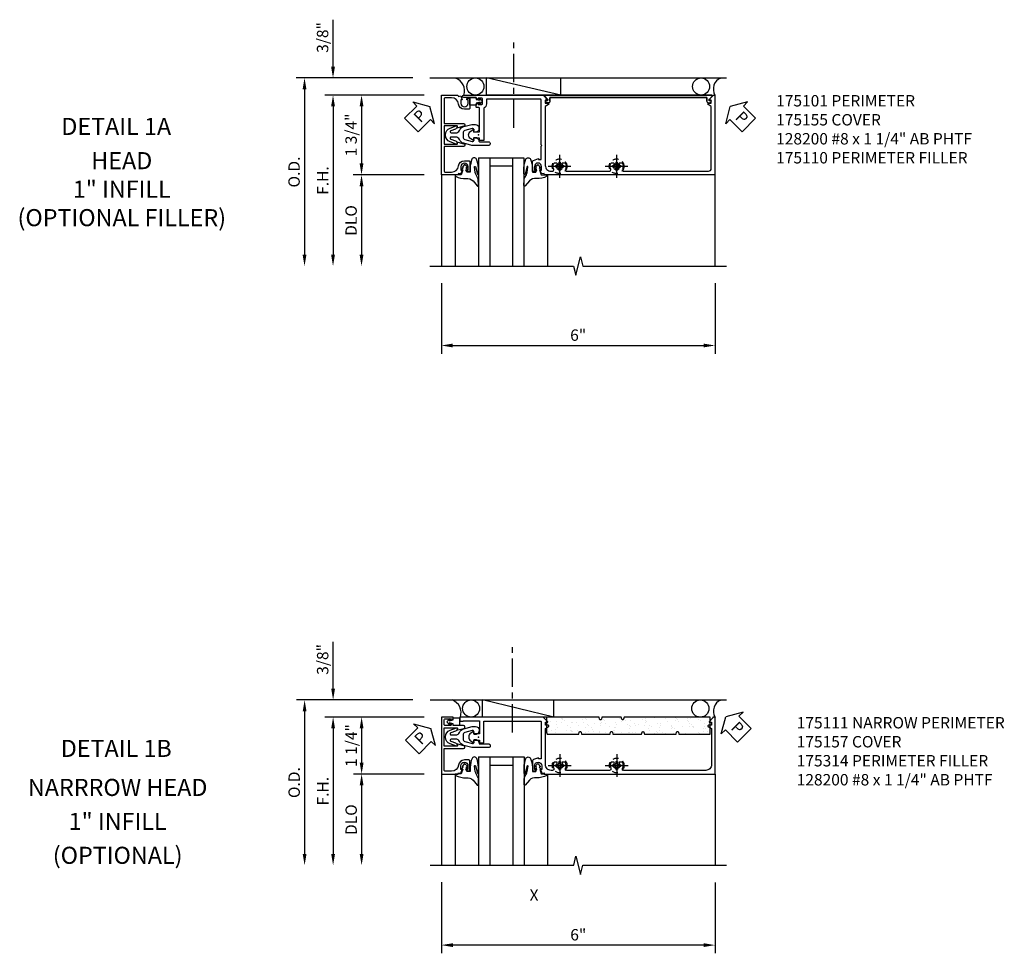
# Model space of a CAD drawing. Extents: x 0 to 98.4, y 0 to 63.4.
# Drawn here: x 28.2 to 49.8, y 28.4 to 48.9 of the extents above; entities that cross this region are included whole.
import ezdxf
from ezdxf.enums import TextEntityAlignment as Align

# ---------------------------------------------------------------- set-up
doc = ezdxf.new("R2010")
doc.units = 0
doc.header["$LTSCALE"] = 0.5
doc.header["$MEASUREMENT"] = 0
doc.linetypes.add('CENTER', pattern=[2, 1.25, -0.25, 0.25, -0.25])
doc.linetypes.add('HIDDEN', pattern=[0.375, 0.25, -0.125])
doc.layers.get('0').update_dxf_attribs({"color": 4, "linetype": 'CONTINUOUS'})
for name, color, linetype in [('CENTER', 1, 'CENTER'), ('DIME', 2, 'CONTINUOUS'), ('HIDDEN', 3, 'HIDDEN'), ('P_ATTR', 3, 'CONTINUOUS'), ('TEXT', 3, 'CONTINUOUS')]:
    doc.layers.add(name, color=color, linetype=linetype)
doc.layers.add('INSERTION_PT', color=1, linetype='CONTINUOUS', plot=False)
doc.styles.get("Standard").update_dxf_attribs({"font": 'arial.ttf'})
doc.dimstyles.new('EXT_ON-OFF', dxfattribs={"dimscale": 2, "dimtxt": 0.125, "dimasz": 0.125, "dimexe": 0.09, "dimexo": 0.1875, "dimgap": 0.05, "dimtad": 3, "dimdec": 3, "dimzin": 3, "dimdsep": 46, "dimlunit": 5, "dimtxsty": 'STANDARD', "dimcen": 0, "dimse2": 1, "dimazin": 0, "dimtfac": 1, "dimtdec": 3, "dimtofl": 0, "dimtmove": 0, "dimatfit": 0, "dimfxl": 1, "dimfrac": 2, "dimtolj": 1, "dimtzin": 3, "dimarcsym": 0})
doc.dimstyles.new('EXT_ON-ON', dxfattribs={"dimscale": 2, "dimtxt": 0.125, "dimasz": 0.125, "dimexe": 0.09, "dimexo": 0.1875, "dimgap": 0.05, "dimtad": 3, "dimdec": 3, "dimzin": 3, "dimdsep": 46, "dimlunit": 5, "dimtxsty": 'STANDARD', "dimcen": 0, "dimazin": 0, "dimtfac": 1, "dimtdec": 3, "dimtofl": 0, "dimtmove": 0, "dimatfit": 0, "dimfxl": 1, "dimfrac": 2, "dimtolj": 1, "dimtzin": 3, "dimarcsym": 0})

# ---------------------------------------------------------------- blocks, each defined once
blk = doc.blocks.new('*D50')
at = {"layer": 'DIME', "color": 0, "lineweight": -2}
for p, q in [((-0.812, -3.25), (-0.812, -4.798)), ((5.188, -3.25), (5.188, -4.798)), ((-0.562, -4.618), (4.938, -4.618))]:
    blk.add_line(p, q, dxfattribs=at)
at = {"layer": 'DIME', "color": 0}
for points in [[(-0.562, -4.576), (-0.562, -4.66), (-0.812, -4.618)], [(4.938, -4.576), (4.938, -4.66), (5.188, -4.618)]]:
    blk.add_solid(points, dxfattribs=at)
at = {"layer": 'DIME', "color": 0, "insert": (2.188, -4.39), "char_height": 0.25, "attachment_point": 5}
blk.add_mtext('\\A1;6"', dxfattribs=at)
blk = doc.blocks.new('B175101', base_point=(8.127, 4.712))
blk.add_lwpolyline([(8.153, 4.642), (8.153, 4.128, -0.414214), (8.138, 4.113), (8.095, 4.113, 0.414214), (8.08, 4.098), (8.08, 4.046, 0.414214), (8.105, 4.021), (8.12, 4.021), (8.12, 4.043), (8.2, 4.043, -0.414214), (8.215, 4.028), (8.215, 3.92, -0.414214), (8.2, 3.905), (8.12, 3.905), (8.12, 3.927), (8.105, 3.927, 0.414214), (8.08, 3.902), (8.08, 3.887), (7.807, 3.887, 1), (7.807, 3.837), (9.562, 3.837), (9.562, 3.854), (9.645, 3.94, 0.660347), (9.64, 3.952), (9.594, 3.952), (9.594, 4.017), (9.657, 4.017, 0.749043), (9.665, 4.045), (9.594, 4.09), (9.594, 5.382, -0.414214), (9.719, 5.507), (9.751, 5.507, -0.555823), (9.778, 5.462, 0.236435), (9.779, 5.334, 0.282291), (9.793, 5.326), (9.84, 5.326, 0.644645), (9.852, 5.351, -2.206052), (9.962, 5.351, 0.644645), (9.973, 5.326), (10.021, 5.326, 0.282291), (10.034, 5.334, 0.236435), (10.035, 5.462, -0.555823), (10.063, 5.507), (11.001, 5.507, -0.555823), (11.028, 5.462, 0.236435), (11.029, 5.334, 0.282291), (11.043, 5.326), (11.09, 5.326, 0.644645), (11.102, 5.351, -2.206052), (11.212, 5.351, 0.644645), (11.223, 5.326), (11.271, 5.326, 0.282291), (11.284, 5.334, 0.236435), (11.285, 5.462, -0.555823), (11.313, 5.507), (13.172, 5.507, -0.414214), (13.234, 5.445), (13.234, 4.09), (13.163, 4.045, 0.749043), (13.171, 4.017), (13.234, 4.017), (13.234, 3.952), (13.188, 3.952, 0.660347), (13.182, 3.94), (13.265, 3.854), (13.265, 3.837), (13.314, 3.837), (13.314, 5.587), (9.576, 5.587), (9.566, 5.557), (9.513, 5.567), (9.484, 5.484), (9.513, 5.484), (9.513, 5.407, -1), (9.355, 5.407), (9.355, 5.484), (9.384, 5.484), (9.384, 5.496, 0.414214), (9.364, 5.516), (9.315, 5.516), (9.315, 5.293, 0.322429), (9.332, 5.27), (9.442, 5.229), (9.442, 5.251), (9.504, 5.251), (9.504, 4.961), (9.519, 4.946), (9.504, 4.931), (9.504, 3.942, -0.414214), (9.489, 3.927), (8.305, 3.927), (8.305, 4.028, 0.295383), (8.243, 4.124), (8.243, 4.836), (8.153, 4.836), (8.153, 4.782), (8.023, 4.782), (8.028, 4.831, 0.630996), (8.02, 4.836), (7.958, 4.796, 0.541752), (7.958, 4.628), (8.02, 4.588, 0.6302), (8.028, 4.592), (8.023, 4.642)], format="xyb", close=True)
blk.add_point((8.127, 4.712))
blk.add_point((8.127, 4.712))
blk.add_point((8.127, 4.712))
blk.add_point((8.127, 4.712))
blk = doc.blocks.new('PSEAL1')
at = {"layer": 'TEXT', "color": 7}
for p, q in [((-0.196, 0.21), (-0.196, 0.338)), ((-0.196, 0.338), (0, 0)), ((-0.575, 0.21), (-0.196, 0.21)), ((-0.575, 0.21), (-0.575, -0.21)), ((-0.196, -0.338), (0, 0)), ((-0.575, -0.21), (-0.196, -0.21)), ((-0.196, -0.21), (-0.196, -0.338))]:
    blk.add_line(p, q, dxfattribs=at)
at = {"layer": 'TEXT', "color": 3}
blk.add_text('P', height=0.25, dxfattribs=at).set_placement((-0.413, -0.116))
blk = doc.blocks.new('PS')
at = {"linetype": 'Continuous', "rotation": 45}
blk.add_blockref('PSEAL1', (-1.062, 0.625), dxfattribs=at)
blk = doc.blocks.new('*D51')
at = {"layer": 'DIME', "color": 0, "lineweight": -2}
for p, q in [((-1.187, 0.875), (-2.742, 0.875)), ((-2.562, 0.625), (-2.562, -0.625)), ((-1.187, -0.875), (-2.742, -0.875))]:
    blk.add_line(p, q, dxfattribs=at)
at = {"layer": 'DIME', "color": 0}
for points in [[(-2.604, 0.625), (-2.52, 0.625), (-2.562, 0.875)], [(-2.604, -0.625), (-2.52, -0.625), (-2.562, -0.875)]]:
    blk.add_solid(points, dxfattribs=at)
at = {"layer": 'DIME', "color": 0, "insert": (-2.791, 0), "char_height": 0.25, "attachment_point": 5, "rotation": 90}
blk.add_mtext('\\A1;1 3/4"', dxfattribs=at)
blk = doc.blocks.new('*D52')
at = {"layer": 'DIME', "color": 0, "lineweight": -2}
for p, q in [((-1.187, 0.875), (-3.367, 0.875)), ((-3.187, 0.625), (-3.187, -2.625))]:
    blk.add_line(p, q, dxfattribs=at)
at = {"layer": 'DIME', "color": 0}
for points in [[(-3.229, 0.625), (-3.145, 0.625), (-3.187, 0.875)], [(-3.229, -2.625), (-3.145, -2.625), (-3.187, -2.875)]]:
    blk.add_solid(points, dxfattribs=at)
at = {"layer": 'DIME', "color": 0, "insert": (-3.412, -1), "char_height": 0.25, "attachment_point": 5, "rotation": 90}
blk.add_mtext('\\A1;F.H. ', dxfattribs=at)
blk = doc.blocks.new('*D53')
at = {"layer": 'DIME', "color": 0, "lineweight": -2}
for p, q in [((-1.437, 1.25), (-3.992, 1.25)), ((-3.812, 1), (-3.812, -2.625))]:
    blk.add_line(p, q, dxfattribs=at)
at = {"layer": 'DIME', "color": 0}
for points in [[(-3.854, 1), (-3.77, 1), (-3.812, 1.25)], [(-3.854, -2.625), (-3.77, -2.625), (-3.812, -2.875)]]:
    blk.add_solid(points, dxfattribs=at)
at = {"layer": 'DIME', "color": 0, "insert": (-4.041, -0.813), "char_height": 0.25, "attachment_point": 5, "rotation": 90}
blk.add_mtext('\\A1;O.D. ', dxfattribs=at)
blk = doc.blocks.new('*D54')
at = {"layer": 'DIME', "color": 0, "lineweight": -2}
for p, q in [((-1.187, -0.875), (-2.742, -0.875)), ((-2.562, -1.125), (-2.562, -2.625))]:
    blk.add_line(p, q, dxfattribs=at)
at = {"layer": 'DIME', "color": 0}
for points in [[(-2.604, -1.125), (-2.52, -1.125), (-2.562, -0.875)], [(-2.604, -2.625), (-2.52, -2.625), (-2.562, -2.875)]]:
    blk.add_solid(points, dxfattribs=at)
at = {"layer": 'DIME', "color": 0, "insert": (-2.791, -1.875), "char_height": 0.25, "attachment_point": 5, "rotation": 90}
blk.add_mtext('\\A1;{DLO}', dxfattribs=at)
blk = doc.blocks.new('*D55')
at = {"layer": 'DIME', "color": 0, "lineweight": -2}
for p, q in [((-3.187, 1.5), (-3.187, 2.528)), ((-1.437, 1.25), (-3.367, 1.25)), ((-1.187, 0.875), (-3.367, 0.875)), ((-3.187, 0.625), (-3.187, 0.375))]:
    blk.add_line(p, q, dxfattribs=at)
at = {"layer": 'DIME', "color": 0}
for points in [[(-3.229, 1.5), (-3.145, 1.5), (-3.187, 1.25)], [(-3.229, 0.625), (-3.145, 0.625), (-3.187, 0.875)]]:
    blk.add_solid(points, dxfattribs=at)
at = {"layer": 'DIME', "color": 0, "insert": (-3.416, 2.139), "char_height": 0.25, "attachment_point": 5, "rotation": 90}
blk.add_mtext('\\A1;3/8"', dxfattribs=at)
blk = doc.blocks.new('PSEAL2')
at = {"layer": 'TEXT', "color": 7}
for p, q in [((0.196, 0.338), (0, 0)), ((0.196, 0.21), (0.196, 0.338)), ((0.196, -0.338), (0, 0)), ((0.575, 0.21), (0.196, 0.21)), ((0.575, 0.21), (0.575, -0.21)), ((0.196, -0.21), (0.196, -0.338)), ((0.575, -0.21), (0.196, -0.21))]:
    blk.add_line(p, q, dxfattribs=at)
at = {"layer": 'TEXT', "color": 3}
blk.add_text('P', height=0.25, dxfattribs=at).set_placement((0.247, -0.116))
blk = doc.blocks.new('B175301')
blk.add_lwpolyline([(-0.051, 0.022), (-0.074, 0.049, -1), (-0.055, 0.065), (0, 0), (-0.055, -0.065, -1), (-0.074, -0.049), (-0.051, -0.022), (-0.138, -0.042), (-0.138, -0.084), (-0.276, -0.084), (-0.276, 0.084), (-0.138, 0.084), (-0.138, 0.042)], format="xyb", close=True)
blk = doc.blocks.new('B175310', base_point=(14.4, 6.104))
blk.add_lwpolyline([(13.901, 6.149), (13.803, 6.149, -0.8391), (13.795, 6.198), (13.896, 6.234, 0.317837), (13.935, 6.291, 0.517638), (13.915, 6.305), (13.78, 6.256, 0.315299), (13.677, 6.11), (13.677, 6.099, 0.315299), (13.78, 5.952), (13.915, 5.903, 0.517638), (13.935, 5.917, 0.317837), (13.896, 5.974), (13.795, 6.011, -0.8391), (13.803, 6.059), (13.901, 6.059, -0.304695), (13.984, 6.003, 0.234469), (14.078, 5.921), (14.258, 5.873), (14.338, 5.873, 0.414214), (14.413, 5.948), (14.413, 5.969, 0.267949), (14.376, 6.034), (14.358, 6.044, 0.131652), (14.35, 6.046), (14.312, 6.046, 0.466308), (14.297, 6.029), (14.303, 5.998, -0.548619), (14.265, 5.964), (14.101, 6.008, -0.339454), (14.064, 6.056), (14.064, 6.152, -0.339454), (14.101, 6.2), (14.266, 6.244, -0.548619), (14.303, 6.21), (14.297, 6.179, 0.466308), (14.312, 6.161), (14.35, 6.161, 0.131652), (14.358, 6.163), (14.376, 6.174, 0.271331), (14.413, 6.239, -0.417912), (14.428, 6.255), (14.626, 6.255, 0.414214), (14.656, 6.285), (14.656, 6.305, 0.414214), (14.626, 6.335), (14.254, 6.335), (14.078, 6.287, 0.234469), (13.984, 6.205, -0.304695)], format="xyb", close=True)
at = {"color": 4}
blk.add_point((14.4, 6.104), dxfattribs=at)
blk.add_point((14.4, 6.104))
blk.add_point((14.4, 6.104))
blk = doc.blocks.new('B175155', base_point=(12.092, 3.652))
blk.add_lwpolyline([(11.905, 3.065), (11.905, 2.847), (11.856, 2.847, -0.414214), (11.836, 2.867), (11.836, 2.879), (11.865, 2.879), (11.865, 2.956, 1), (11.707, 2.956), (11.707, 2.879), (11.736, 2.879), (11.707, 2.797), (11.654, 2.807), (11.643, 2.777), (11.281, 2.777), (11.281, 4.527), (11.643, 4.527), (11.654, 4.497), (11.707, 4.507), (11.736, 4.424), (11.707, 4.424), (11.707, 4.347, 1), (11.865, 4.347), (11.865, 4.424), (11.836, 4.424), (11.836, 4.436, -0.414214), (11.856, 4.456), (11.905, 4.456), (11.905, 4.238, -0.414214), (11.885, 4.218), (11.786, 4.218, -0.37708), (11.658, 4.331, 0.37708), (11.503, 4.467), (11.371, 4.467, 0.414214), (11.341, 4.437), (11.341, 3.901), (11.766, 3.901, -0.876975), (11.774, 3.842), (11.641, 3.806, -0.577352), (11.628, 3.818), (11.634, 3.838, 0.493145), (11.624, 3.851), (11.341, 3.851), (11.341, 3.452), (11.624, 3.452, 0.493145), (11.634, 3.465), (11.628, 3.485, -0.577352), (11.641, 3.497), (11.774, 3.461, -0.876975), (11.766, 3.402), (11.341, 3.402), (11.341, 2.867, 0.414214), (11.371, 2.837), (11.503, 2.837, 0.37708), (11.658, 2.973, -0.37708), (11.786, 3.085), (11.885, 3.085, -0.414214)], format="xyb", close=True)
at = {"color": 4}
blk.add_point((12.092, 3.652), dxfattribs=at)
blk = doc.blocks.new('B128200-H')
for p, q in [((-0.091, 0.015), (-0.06, 0.015)), ((-0.091, 0.015), (-0.091, -0.015)), ((-0.015, 0.091), (-0.015, 0.06)), ((-0.015, 0.091), (0.015, 0.091)), ((0.015, 0.091), (0.015, 0.06)), ((0.06, 0.015), (0.091, 0.015)), ((0.091, 0.015), (0.091, -0.015)), ((-0.091, -0.015), (-0.06, -0.015)), ((-0.015, -0.06), (-0.015, -0.091)), ((-0.015, -0.091), (0.015, -0.091)), ((0.015, -0.06), (0.015, -0.091)), ((0.06, -0.015), (0.091, -0.015))]:
    blk.add_line(p, q)
blk.add_circle((0, 0), 0.161)
for centre, start, end in [((-0.06, 0.06), 270, 0), ((0.06, 0.06), 180, 270), ((-0.06, -0.06), 0, 89.9999), ((0.06, -0.06), 90, 180)]:
    blk.add_arc(centre, 0.0455, start, end)
at = {"layer": 'CENTER'}
for p, q in [((0, 0.25), (0, -0.25)), ((-0.25, 0), (0.25, 0))]:
    blk.add_line(p, q, dxfattribs=at)
blk = doc.blocks.new('B027074-M1')
blk.add_lwpolyline([(0.062, 0.144), (0.035, 0.149), (0.069, 0.257), (0.13, 0.261), (0.205, 0.259), (0.195, 0.29, 0.12571), (-0.037, 0.341, -0.226084), (-0.19, 0.391), (-0.281, 0.502, 0.644976), (-0.307, 0.49), (-0.305, 0.361, 0.151869), (-0.289, 0.316), (-0.255, 0.257, -0.029345), (-0.238, 0.205), (-0.221, 0.083, -0.653812), (-0.241, 0.076), (-0.285, 0.241, 1.018221), (-0.307, 0.239), (-0.307, 0.105, 0.064432), (-0.268, -0.084, 0.628277), (-0.165, -0.084, 0.070356), (-0.124, 0.105), (-0.124, 0.201), (-0.051, 0.201), (-0.029, 0.147), (-0.068, 0.142), (-0.034, 0.106), (-0.065, 0.084), (-0.004, 0.03), (0.052, 0.096), (0.027, 0.106)], format="xyb", close=True)
blk = doc.blocks.new('S175GT100')
for p, q in [((-0.512, 0.875), (-0.512, 2.875)), ((0, 0.5), (0, 2.875)), ((0.25, 0.5), (0.25, 2.875)), ((0.75, 0.5), (0.75, 2.875)), ((1, 0.5), (1, 2.875)), ((1.513, 0.875), (1.513, 2.875)), ((0.75, 0.687), (0.25, 0.687)), ((0, 0.5), (1, 0.5))]:
    blk.add_line(p, q)
at = {"xscale": -1}
blk.add_blockref('B027074-M1', (-0.307, 0.616), dxfattribs=at)
blk.add_blockref('B027074-M1', (1.307, 0.616))
blk = doc.blocks.new('B175110')
for p, q in [((1.454, -0.85), (1.521, -0.78)), ((1.51, -0.754), (1.486, -0.754)), ((1.569, -0.748), (1.569, -0.815)), ((1.579, -0.825), (5, -0.825)), ((5.01, -0.815), (5.01, -0.748)), ((5.058, -0.78), (5.126, -0.85)), ((5.094, -0.754), (5.069, -0.754)), ((5.115, -0.875), (1.465, -0.875))]:
    blk.add_line(p, q)
at = {"linetype": 'Continuous'}
blk.add_lwpolyline([(5.058, -0.78, -0.213226), (5.054, -0.768, -0.252179), (5.056, -0.762, -0.268126), (5.069, -0.754), (5.094, -0.754, 0.446308), (5.104, -0.743, 0.947256), (5.01, -0.748), (5.01, -0.815, -0.414214), (5, -0.825), (1.579, -0.825, -0.414214), (1.569, -0.815), (1.569, -0.748, 0.947256), (1.476, -0.743, 0.446308), (1.486, -0.754), (1.51, -0.754, -0.660347), (1.521, -0.78), (1.454, -0.85, 0.660347), (1.465, -0.875), (5.115, -0.875, 0.660347), (5.126, -0.85)], format="xyb", close=True, dxfattribs=at)
for centre, radius, start, end in [((1.465, -0.86), 0.015, 136.2454, 270), ((1.522, -0.748), 0.047, 0, 173.7937), ((1.486, -0.744), 0.01, 173.7937, 270), ((1.51, -0.769), 0.015, 316.2454, 90), ((1.579, -0.815), 0.01, 180, 270), ((5, -0.815), 0.01, 270, 0), ((5.057, -0.748), 0.047, 6.2063, 180), ((5.069, -0.769), 0.015, 90, 223.7546), ((5.094, -0.744), 0.01, 270, 6.2063), ((5.115, -0.86), 0.015, 270, 43.7546)]:
    blk.add_arc(centre, radius, start, end)
blk.add_point((0, 0))
blk = doc.blocks.new('*D57')
at = {"layer": 'DIME', "color": 0, "lineweight": -2}
for p, q in [((-3.187, 1.063), (-3.187, 2.091)), ((-1.437, 0.813), (-3.367, 0.813)), ((-1.189, 0.438), (-3.367, 0.438)), ((-3.187, 0.188), (-3.187, -0.062))]:
    blk.add_line(p, q, dxfattribs=at)
at = {"layer": 'DIME', "color": 0}
for points in [[(-3.229, 1.063), (-3.145, 1.063), (-3.187, 0.813)], [(-3.229, 0.188), (-3.145, 0.188), (-3.187, 0.438)]]:
    blk.add_solid(points, dxfattribs=at)
at = {"layer": 'DIME', "color": 0, "insert": (-3.416, 1.702), "char_height": 0.25, "attachment_point": 5, "rotation": 90}
blk.add_mtext('\\A1;3/8"', dxfattribs=at)
blk = doc.blocks.new('*D58')
at = {"layer": 'DIME', "color": 0, "lineweight": -2}
for p, q in [((-1.437, 0.813), (-3.992, 0.813)), ((-3.812, 0.563), (-3.812, -2.563))]:
    blk.add_line(p, q, dxfattribs=at)
at = {"layer": 'DIME', "color": 0}
for points in [[(-3.854, 0.563), (-3.77, 0.563), (-3.812, 0.813)], [(-3.854, -2.563), (-3.77, -2.563), (-3.812, -2.813)]]:
    blk.add_solid(points, dxfattribs=at)
at = {"layer": 'DIME', "color": 0, "insert": (-4.041, -1), "char_height": 0.25, "attachment_point": 5, "rotation": 90}
blk.add_mtext('\\A1;O.D.', dxfattribs=at)
blk = doc.blocks.new('*D59')
at = {"layer": 'DIME', "color": 0, "lineweight": -2}
for p, q in [((-1.189, 0.438), (-3.367, 0.438)), ((-3.187, 0.188), (-3.187, -2.563))]:
    blk.add_line(p, q, dxfattribs=at)
at = {"layer": 'DIME', "color": 0}
for points in [[(-3.229, 0.188), (-3.145, 0.188), (-3.187, 0.438)], [(-3.229, -2.563), (-3.145, -2.563), (-3.187, -2.813)]]:
    blk.add_solid(points, dxfattribs=at)
at = {"layer": 'DIME', "color": 0, "insert": (-3.412, -1.187), "char_height": 0.25, "attachment_point": 5, "rotation": 90}
blk.add_mtext('\\A1;F.H. ', dxfattribs=at)
blk = doc.blocks.new('*D60')
at = {"layer": 'DIME', "color": 0, "lineweight": -2}
for p, q in [((-1.189, -0.812), (-2.742, -0.812)), ((-2.562, -1.062), (-2.562, -2.563))]:
    blk.add_line(p, q, dxfattribs=at)
at = {"layer": 'DIME', "color": 0}
for points in [[(-2.604, -1.062), (-2.52, -1.062), (-2.562, -0.812)], [(-2.604, -2.563), (-2.52, -2.563), (-2.562, -2.813)]]:
    blk.add_solid(points, dxfattribs=at)
at = {"layer": 'DIME', "color": 0, "insert": (-2.791, -1.812), "char_height": 0.25, "attachment_point": 5, "rotation": 90}
blk.add_mtext('\\A1;DLO', dxfattribs=at)
blk = doc.blocks.new('*D61')
at = {"layer": 'DIME', "color": 0, "lineweight": -2}
for p, q in [((-1.189, 0.438), (-2.742, 0.438)), ((-2.562, 0.188), (-2.562, -0.562)), ((-1.189, -0.812), (-2.742, -0.812))]:
    blk.add_line(p, q, dxfattribs=at)
at = {"layer": 'DIME', "color": 0}
for points in [[(-2.604, 0.188), (-2.52, 0.188), (-2.562, 0.438)], [(-2.604, -0.562), (-2.52, -0.562), (-2.562, -0.812)]]:
    blk.add_solid(points, dxfattribs=at)
at = {"layer": 'DIME', "color": 0, "insert": (-2.791, -0.187), "char_height": 0.25, "attachment_point": 5, "rotation": 90}
blk.add_mtext('\\A1;1 1/4"', dxfattribs=at)
blk = doc.blocks.new('B175157', base_point=(5.486, 3.641))
blk.add_lwpolyline([(4.933, 3.351), (4.893, 3.344), (4.893, 3.361, 0.414214), (4.863, 3.391), (4.762, 3.391, 0.414214), (4.732, 3.361), (4.732, 3.273, 0.414214), (4.762, 3.243), (4.893, 3.243), (4.893, 3.25), (4.933, 3.243), (4.933, 3.203), (4.672, 3.203), (4.672, 4.453), (5.034, 4.453), (5.045, 4.423), (5.098, 4.433), (5.127, 4.351), (5.098, 4.351), (5.098, 4.274, 1), (5.256, 4.274), (5.256, 4.351), (5.227, 4.351), (5.227, 4.363, -0.414214), (5.247, 4.383), (5.296, 4.383), (5.296, 4.165, -0.414214), (5.276, 4.145), (5.177, 4.145, -0.37708), (5.049, 4.257, 0.37708), (4.894, 4.393), (4.762, 4.393, 0.414214), (4.732, 4.363), (4.732, 3.89), (5.16, 3.89, -0.876975), (5.168, 3.831), (5.034, 3.795, -0.577352), (5.022, 3.808), (5.027, 3.828, 0.493145), (5.018, 3.84), (4.732, 3.84), (4.732, 3.442), (5.018, 3.442, 0.493145), (5.027, 3.454), (5.022, 3.474, -0.577352), (5.034, 3.486), (5.168, 3.451, -0.876975), (5.16, 3.392), (4.933, 3.392)], format="xyb", close=True)
at = {"color": 4}
blk.add_point((5.486, 3.641), dxfattribs=at)
blk = doc.blocks.new('*D62')
at = {"layer": 'DIME', "color": 0, "lineweight": -2}
for p, q in [((-0.812, -3.187), (-0.812, -4.744)), ((5.188, -3.188), (5.188, -4.744)), ((4.938, -4.564), (-0.562, -4.564))]:
    blk.add_line(p, q, dxfattribs=at)
at = {"layer": 'DIME', "color": 0}
for points in [[(-0.562, -4.523), (-0.562, -4.606), (-0.812, -4.564)], [(4.938, -4.523), (4.938, -4.606), (5.188, -4.564)]]:
    blk.add_solid(points, dxfattribs=at)
at = {"layer": 'DIME', "color": 0, "insert": (2.188, -4.337), "char_height": 0.25, "attachment_point": 5}
blk.add_mtext('\\A1;6"', dxfattribs=at)
blk = doc.blocks.new('*X4')
at = {"color": 0}
for p, q in [((0.567, 5.012), (0.567, 5.012)), ((0.619, 4.979), (0.619, 4.979)), ((0.764, 5.062), (0.764, 5.062)), ((0.819, 5.073), (0.819, 5.073)), ((0.512, 4.838), (0.512, 4.838)), ((0.535, 4.817), (0.535, 4.817)), ((0.561, 4.929), (0.561, 4.929)), ((0.627, 4.937), (0.627, 4.937)), ((0.658, 4.949), (0.658, 4.949)), ((0.728, 4.951), (0.728, 4.951)), ((0.809, 4.858), (0.809, 4.858)), ((0.827, 4.832), (0.827, 4.832)), ((0.507, 4.598), (0.507, 4.598)), ((0.521, 4.544), (0.521, 4.544)), ((0.644, 4.717), (0.644, 4.717)), ((0.666, 4.708), (0.666, 4.708)), ((0.668, 4.699), (0.668, 4.699)), ((0.677, 4.62), (0.677, 4.62)), ((0.72, 4.666), (0.72, 4.666)), ((0.742, 4.629), (0.742, 4.629)), ((0.769, 4.603), (0.769, 4.603)), ((0.792, 4.582), (0.792, 4.582)), ((0.835, 4.591), (0.835, 4.591)), ((0.843, 4.642), (0.843, 4.642)), ((0.674, 4.467), (0.674, 4.467)), ((0.769, 4.386), (0.769, 4.386)), ((0.821, 4.353), (0.821, 4.353)), ((0.843, 4.35), (0.843, 4.35)), ((0.857, 4.32), (0.857, 4.32)), ((0.521, 4.276), (0.521, 4.276)), ((0.622, 4.289), (0.622, 4.289)), ((0.622, 4.231), (0.622, 4.231)), ((0.649, 4.259), (0.649, 4.259)), ((0.672, 4.238), (0.672, 4.238)), ((0.682, 4.227), (0.682, 4.227)), ((0.781, 4.138), (0.781, 4.138)), ((0.792, 4.312), (0.792, 4.312)), ((0.851, 4.109), (0.851, 4.109)), ((0.513, 4.097), (0.513, 4.097)), ((0.529, 3.914), (0.529, 3.914)), ((0.533, 4.039), (0.533, 4.039)), ((0.553, 3.893), (0.553, 3.893)), ((0.571, 3.959), (0.571, 3.959)), ((0.636, 3.967), (0.636, 3.967)), ((0.69, 3.986), (0.69, 3.986)), ((0.723, 3.918), (0.723, 3.918)), ((0.737, 3.981), (0.737, 3.981)), ((0.869, 4.073), (0.869, 4.073)), ((0.521, 3.856), (0.521, 3.856)), ((0.581, 3.76), (0.581, 3.76)), ((0.634, 3.726), (0.634, 3.726)), ((0.661, 3.794), (0.661, 3.794)), ((0.697, 3.745), (0.697, 3.745)), ((0.786, 3.68), (0.786, 3.68)), ((0.853, 3.672), (0.853, 3.672)), ((0.859, 3.868), (0.859, 3.868)), ((0.686, 3.65), (0.686, 3.65)), ((0.705, 3.504), (0.705, 3.504)), ((0.751, 3.659), (0.751, 3.659)), ((0.809, 3.658), (0.809, 3.658)), ((0.824, 3.605), (0.824, 3.605)), ((0.866, 3.628), (0.866, 3.628)), ((0.53, 3.306), (0.53, 3.306)), ((0.535, 3.291), (0.535, 3.291)), ((0.537, 3.375), (0.537, 3.375)), ((0.542, 3.449), (0.542, 3.449)), ((0.631, 3.32), (0.631, 3.32)), ((0.666, 3.335), (0.666, 3.335)), ((0.682, 3.447), (0.682, 3.447)), ((0.689, 3.314), (0.689, 3.314)), ((0.713, 3.263), (0.713, 3.263)), ((0.735, 3.413), (0.735, 3.413)), ((0.801, 3.342), (0.801, 3.342)), ((0.866, 3.35), (0.866, 3.35)), ((0.545, 3.134), (0.545, 3.134)), ((0.721, 3.022), (0.721, 3.022)), ((0.783, 3.134), (0.783, 3.134)), ((0.798, 3.214), (0.798, 3.214)), ((0.836, 3.1), (0.836, 3.1)), ((0.547, 2.991), (0.547, 2.991)), ((0.552, 2.893), (0.552, 2.893)), ((0.57, 2.969), (0.57, 2.969)), ((0.58, 2.989), (0.58, 2.989)), ((0.636, 2.978), (0.636, 2.978)), ((0.645, 2.998), (0.645, 2.998)), ((0.678, 2.87), (0.678, 2.87)), ((0.747, 3.011), (0.747, 3.011)), ((0.526, 2.658), (0.526, 2.658)), ((0.547, 2.786), (0.547, 2.786)), ((0.56, 2.652), (0.56, 2.652)), ((0.695, 2.681), (0.695, 2.681)), ((0.729, 2.781), (0.729, 2.781)), ((0.737, 2.665), (0.737, 2.665)), ((0.76, 2.689), (0.76, 2.689)), ((0.803, 2.756), (0.803, 2.756)), ((0.826, 2.735), (0.826, 2.735)), ((0.559, 2.525), (0.559, 2.525)), ((0.568, 2.411), (0.568, 2.411)), ((0.596, 2.507), (0.596, 2.507)), ((0.648, 2.473), (0.648, 2.473)), ((0.683, 2.411), (0.683, 2.411)), ((0.706, 2.39), (0.706, 2.39)), ((0.737, 2.541), (0.737, 2.541)), ((0.539, 2.336), (0.539, 2.336)), ((0.576, 2.17), (0.576, 2.17)), ((0.641, 2.35), (0.641, 2.35)), ((0.697, 2.194), (0.697, 2.194)), ((0.745, 2.3), (0.745, 2.3)), ((0.749, 2.16), (0.749, 2.16)), ((0.811, 2.372), (0.811, 2.372)), ((0.815, 2.291), (0.815, 2.291)), ((0.838, 2.352), (0.838, 2.352)), ((0.55, 2.039), (0.55, 2.039)), ((0.564, 2.067), (0.564, 2.067)), ((0.587, 2.046), (0.587, 2.046)), ((0.589, 2.019), (0.589, 2.019)), ((0.654, 2.028), (0.654, 2.028)), ((0.695, 1.946), (0.695, 1.946)), ((0.753, 2.059), (0.753, 2.059)), ((0.756, 2.041), (0.756, 2.041)), ((0.584, 1.929), (0.584, 1.929)), ((0.76, 1.818), (0.76, 1.818)), ((0.798, 1.881), (0.798, 1.881)), ((0.82, 1.832), (0.82, 1.832)), ((0.843, 1.811), (0.843, 1.811)), ((0.85, 1.847), (0.85, 1.847)), ((0.871, 1.733), (0.871, 1.733)), ((0.509, 1.567), (0.509, 1.567)), ((0.535, 1.689), (0.535, 1.689)), ((0.562, 1.534), (0.562, 1.534)), ((0.576, 1.602), (0.576, 1.602)), ((0.592, 1.689), (0.592, 1.689)), ((0.651, 1.726), (0.651, 1.726)), ((0.705, 1.711), (0.705, 1.711)), ((0.768, 1.577), (0.768, 1.577)), ((0.77, 1.72), (0.77, 1.72))]:
    blk.add_line(p, q, dxfattribs=at)
blk = doc.blocks.new('b175314A')
blk.add_lwpolyline([(3.588, 0.107, -0.782293), (3.626, 0.107), (3.638, 0.061), (4.333, 0.061), (4.344, 0.107, -0.782293), (4.383, 0.107), (4.395, 0.061), (5.082, 0.061), (5.082, 0.436), (3.192, 0.436), (3.18, 0.389, -0.782293), (3.141, 0.389), (3.13, 0.436), (2.706, 0.436), (2.694, 0.389, -0.782293), (2.656, 0.389), (2.644, 0.436), (1.491, 0.436), (1.491, 0.107), (1.503, 0.061), (2.198, 0.061), (2.209, 0.107, -0.782293), (2.248, 0.107), (2.26, 0.061), (2.887, 0.061), (2.898, 0.107, -0.782293), (2.937, 0.107), (2.949, 0.061), (3.576, 0.061)], format="xyb", close=True)
at = {"extrusion": (0, 0, -1), "zscale": -1, "rotation": 90}
blk.add_blockref('*X4', (0, -0.437), dxfattribs=at)
blk = doc.blocks.new('B175111')
blk.add_lwpolyline([(1.835, -0.576, -2.206052), (1.725, -0.576, 0.644645), (1.714, -0.551), (1.666, -0.551, 0.282291), (1.653, -0.56, 0.236435), (1.652, -0.688, -0.555823), (1.624, -0.732), (1.592, -0.732, -0.414214), (1.467, -0.607), (1.467, 0.185), (1.538, 0.23, 0.749043), (1.53, 0.258), (1.467, 0.258), (1.467, 0.323), (1.514, 0.323, 0.660347), (1.519, 0.335), (1.436, 0.421), (1.436, 0.438), (-0.396, 0.438, 0.414214), (-0.411, 0.423), (-0.411, 0.363, 0.414214), (-0.396, 0.348), (-0.346, 0.348, 0.317837), (-0.332, 0.358), (0.026, 0.358), (0.026, 0.07), (-0.103, 0.07), (-0.099, 0.119, 0.6302), (-0.107, 0.124), (-0.169, 0.084, 0.541752), (-0.169, -0.084), (-0.107, -0.124, 0.630996), (-0.099, -0.12), (-0.103, -0.07), (0.026, -0.07), (0.026, -0.124), (0.116, -0.124), (0.116, 0.348), (1.362, 0.348, -0.414214), (1.377, 0.333), (1.377, -0.476), (1.315, -0.476), (1.315, -0.455), (1.205, -0.495, 0.322429), (1.188, -0.519), (1.188, -0.742), (1.237, -0.742, 0.414214), (1.257, -0.722), (1.257, -0.71), (1.228, -0.71), (1.228, -0.633, -1), (1.386, -0.633), (1.386, -0.71), (1.357, -0.71), (1.386, -0.792), (1.439, -0.782), (1.45, -0.812), (5.188, -0.812), (5.188, 0.438), (5.139, 0.438), (5.139, 0.421), (5.056, 0.335, 0.660347), (5.061, 0.323), (5.108, 0.323), (5.108, 0.258), (5.045, 0.258, 0.749043), (5.037, 0.23), (5.108, 0.185), (5.108, -0.607, -0.414214), (4.983, -0.732), (3.186, -0.732, -0.555823), (3.158, -0.688, 0.236435), (3.158, -0.56, 0.282291), (3.144, -0.551), (3.096, -0.551, 0.644645), (3.085, -0.576, -2.206052), (2.975, -0.576, 0.644645), (2.964, -0.551), (2.916, -0.551, 0.282291), (2.903, -0.56, 0.236435), (2.902, -0.688, -0.555823), (2.874, -0.732), (1.936, -0.732, -0.555823), (1.908, -0.688, 0.236435), (1.907, -0.56, 0.282291), (1.894, -0.551), (1.846, -0.551, 0.644645)], format="xyb", close=True)
blk.add_point((0, 0))
blk.add_point((0, 0))
blk.add_point((0, 0))
blk.add_point((0, 0))
blk = doc.blocks.new('S175HH56')
for p, q in [((-1.062, 1.25), (5.4375, 1.25)), ((1.808, 0.875), (0.178, 1.25)), ((0.178, 0.875), (0.178, 1.25)), ((1.808, 0.875), (1.808, 1.25)), ((1.808, 0.875), (0.178, 0.875)), ((-0.812, -0.875), (-0.812, -2.875)), ((5.1875, -0.875), (5.1875, -2.875))]:
    blk.add_line(p, q)
blk.add_lwpolyline([(-1.063, -2.875), (2.087, -2.875), (2.1371, -3.075), (2.237, -2.675), (2.287, -2.875), (5.4371, -2.875)])
for centre in [(-0.066, 1.0625), (4.882, 1.0625)]:
    blk.add_circle(centre, 0.1875)
for centre, radius, start, end in [((-0.6049, 0.9678), 0.3001, 341.99027, 69.72573), ((5.4074, 1.0078), 0.2574, 111.3301, 211.07182)]:
    blk.add_arc(centre, radius, start, end)
at = {"layer": 'CENTER'}
blk.add_line((0.7775, 0.1557), (0.7775, 2.1557), dxfattribs=at)
at = {"layer": 'INSERTION_PT'}
blk.add_point((0, 0), dxfattribs=at)
for name, p in [('PS', (0, 0)), ('PS', (0, 0)), ('B175155', (0, 0)), ('B175301', (0.088, 0.738))]:
    blk.add_blockref(name, p)
at = {"xscale": -1, "rotation": 180}
for name in ['B175101', 'B175110', 'S175GT100']:
    blk.add_blockref(name, (0, 0), dxfattribs=at)
at = {"rotation": 315}
blk.add_blockref('PSEAL2', (5.5226, 0.625), dxfattribs=at)
at = {"yscale": -1}
blk.add_blockref('B175310', (0, 0), dxfattribs=at)
at = {"layer": 'HIDDEN'}
for p in [(1.78, -0.687), (3.03, -0.687)]:
    blk.add_blockref('B128200-H', p, dxfattribs=at)
at = {"layer": 'DIME'}
for base, p2, picture, middle in [((-3.187, 1.25), (-1.0615, 1.25), '*D55', (-3.4163, 2.1392)), ((-2.562, -0.875), (-0.8117, -0.875), '*D51', (-2.7913, 0))]:
    dim = blk.add_linear_dim(base=base, p1=(-0.8117, 0.875), p2=p2, angle=90, dimstyle='EXT_ON-ON', override={"dimpost": '"'}, dxfattribs=at)
    dim.commit()
    dim.dimension.update_dxf_attribs({"geometry": picture, "text_midpoint": middle})
for base, p1, text, picture, middle in [((-3.812, -2.875), (-1.062, 1.25), 'O.D. ', '*D53', (-4.0413, -0.8125)), ((-3.187, -2.875), (-0.8117, 0.875), 'F.H. ', '*D52', (-3.412, -1)), ((-2.562, -2.875), (-0.8117, -0.875), '{DLO}', '*D54', (-2.7913, -1.875))]:
    dim = blk.add_linear_dim(base=base, p1=p1, p2=(-1.062, -2.875), angle=90, text=text, dimstyle='EXT_ON-OFF', override={"dimpost": '"'}, dxfattribs=at)
    dim.commit()
    dim.dimension.update_dxf_attribs({"geometry": picture, "text_midpoint": middle})
dim = blk.add_linear_dim(base=(5.18754, -4.61804), p1=(-0.812, -2.875), p2=(5.18754, -2.875), dimstyle='EXT_ON-ON', override={"dimpost": '"'}, dxfattribs=at)
dim.commit()
dim.dimension.update_dxf_attribs({"geometry": '*D50', "text_midpoint": (2.18777, -4.39039)})
blk = doc.blocks.new('S175HH32')
for p, q in [((-1.062, 0.8129), (5.438, 0.8129)), ((1.655, 0.4379), (0.088, 0.8129)), ((0.088, 0.4379), (0.088, 0.8129)), ((1.655, 0.4379), (1.655, 0.8129)), ((1.655, 0.4379), (0.088, 0.4379)), ((-0.812, -0.8125), (-0.812, -2.8125)), ((5.188, -0.8125), (5.188, -2.8125))]:
    blk.add_line(p, q)
blk.add_lwpolyline([(-1.062, -2.8125), (2.088, -2.8125), (2.138, -2.6125), (2.238, -3.0125), (2.288, -2.8125), (5.438, -2.8125)])
for centre, radius in [((-0.1619, 0.6254), 0.1875), ((4.8638, 0.6242), 0.1887)]:
    blk.add_circle(centre, radius)
for centre, radius, start, end in [((-0.6814, 0.5307), 0.3001, 341.99027, 69.72573), ((5.4074, 0.5708), 0.2574, 111.3301, 211.07182)]:
    blk.add_arc(centre, radius, start, end)
at = {"layer": 'CENTER'}
blk.add_line((0.7466, 0.0979), (0.7466, 2.0979), dxfattribs=at)
at = {"layer": 'INSERTION_PT'}
blk.add_point((0, 0), dxfattribs=at)
for name, p, rotation in [('PSEAL2', (5.4232, 0.444), 315), ('PSEAL1', (-1.0447, 0.1879), 45), ('B175301', (-0.6908, 0.3333), 180)]:
    blk.add_blockref(name, p, dxfattribs=dict(rotation=rotation))
at = {"xscale": -1, "rotation": 180}
for name, p in [('B175157', (0, 0)), ('S175GT100', (0, 0.0625))]:
    blk.add_blockref(name, p, dxfattribs=at)
for name in ['B175111', 'b175314A']:
    blk.add_blockref(name, (0, 0))
at = {"yscale": -1}
blk.add_blockref('B175310', (0, 0), dxfattribs=at)
at = {"layer": 'HIDDEN'}
for p in [(1.78, -0.6245), (3.03, -0.6245)]:
    blk.add_blockref('B128200-H', p, dxfattribs=at)
at = {"layer": 'DIME'}
for base, p2, picture, middle in [((-3.187, 0.8129), (-1.062, 0.8129), '*D57', (-3.4163, 1.7022)), ((-2.562, -0.8125), (-0.8135, -0.8125), '*D61', (-2.7913, -0.1873))]:
    dim = blk.add_linear_dim(base=base, p1=(-0.8135, 0.4379), p2=p2, angle=270, dimstyle='EXT_ON-ON', override={"dimpost": '"'}, dxfattribs=at)
    dim.commit()
    dim.dimension.update_dxf_attribs({"geometry": picture, "text_midpoint": middle})
for base, p1, text, picture, middle in [((-3.812, -2.8125), (-1.062, 0.8129), 'O.D.', '*D58', (-4.0413, -0.9998)), ((-3.187, -2.8125), (-0.8135, 0.4379), 'F.H. ', '*D59', (-3.412, -1.1873)), ((-2.562, -2.8125), (-0.8135, -0.8125), 'DLO', '*D60', (-2.7913, -1.8125))]:
    dim = blk.add_linear_dim(base=base, p1=p1, p2=(-1.062, -2.8125), angle=270, text=text, dimstyle='EXT_ON-OFF', override={"dimpost": '"'}, dxfattribs=at)
    dim.commit()
    dim.dimension.update_dxf_attribs({"geometry": picture, "text_midpoint": middle})
dim = blk.add_linear_dim(base=(-0.812, -4.5644), p1=(5.188, -2.8125), p2=(-0.812, -2.8125), dimstyle='EXT_ON-ON', override={"dimpost": '"'}, dxfattribs=at)
dim.commit()
dim.dimension.update_dxf_attribs({"geometry": '*D62', "text_midpoint": (2.188, -4.3368)})

msp = doc.modelspace()

# ---------------------------------------------------------------- block references
msp.add_blockref('S175HH56', (38.242, 46.349))
ref = msp.add_blockref('S175HH32', (38.244, 33.144))
ref.add_attrib('LIST', 'X', dxfattribs={"layer": 'P_ATTR', "height": 0.25}).set_placement((39.463, 29.644), align=Align.MIDDLE)

# ---------------------------------------------------------------- texts
at = {"color": 2, "linetype": 'Continuous'}
for s, p in [('DETAIL 1A', (30.302, 46.349)), ('DETAIL 1B', (30.302, 32.707))]:
    msp.add_text(s, height=0.375, dxfattribs=at).set_placement(p, align=Align.CENTER)
at = {"color": 7, "linetype": 'Continuous'}
for s, p in [('NARRROW HEAD', (30.333, 31.851)), ('1" INFILL', (30.333, 31.106)), ('(OPTIONAL)', (30.333, 30.362))]:
    msp.add_text(s, height=0.375, dxfattribs=at).set_placement(p, align=Align.CENTER)
at = {"color": 7, "insert": (30.424, 45.973), "char_height": 0.375, "width": 7.34375, "attachment_point": 2}
msp.add_mtext('HEAD\\P 1" INFILL\\P(OPTIONAL FILLER)', dxfattribs=at)
at = {"layer": 'TEXT', "char_height": 0.25, "attachment_point": 1}
for s, insert, width in [('175101 PERIMETER  \\P175155 COVER \\P128200 #8 x 1 1/4" AB PHTF\\P175110 PERIMETER FILLER', (44.77, 47.224), 5.78214), ('175111 NARROW PERIMETER  \\P175157 COVER \\P175314 PERIMETER FILLER \\P128200 #8 x 1 1/4" AB PHTF ', (45.221, 33.582), 7.85215)]:
    msp.add_mtext(s, dxfattribs=dict(at, insert=insert, width=width))

doc.saveas('drawing.dxf')
